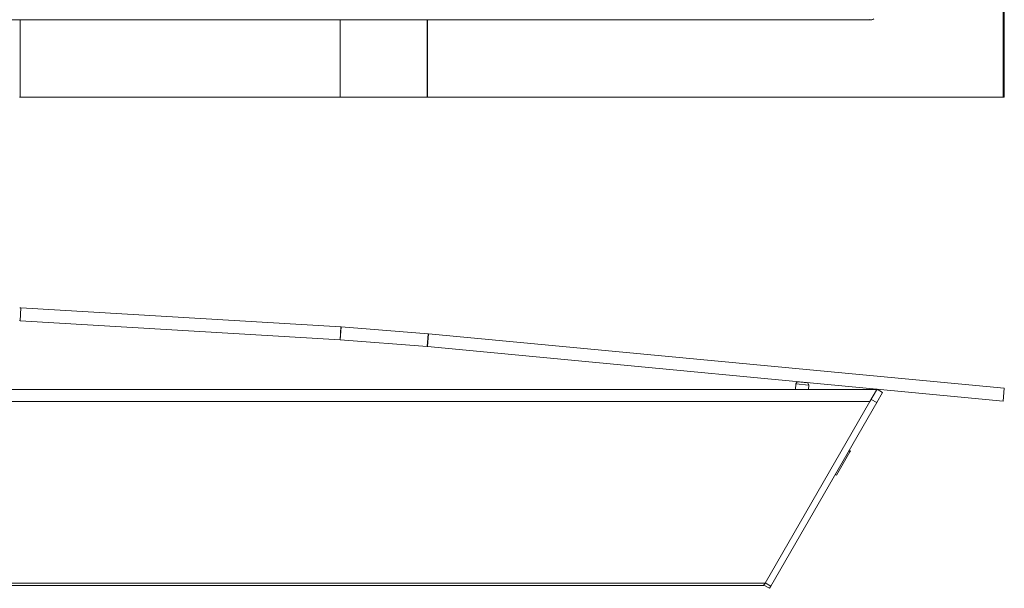
# Model space of a CAD drawing. Units: millimetres. Extents: x 0 to 705, y 0 to 527.
# Drawn here: x 398 to 705, y 45 to 222 of the extents above; entities that cross this region are included whole.
import ezdxf

# ---------------------------------------------------------------- set-up
doc = ezdxf.new("R2010")
doc.units = ezdxf.units.MM
doc.linetypes.add('Ciągła', pattern=[0])
doc.layers.add('Widoczne (ISO)', color=7, linetype='Ciągła', lineweight=50)
doc.layers.add('Widoczne wąskie (ISO)', color=7, linetype='Ciągła', lineweight=35)

msp = doc.modelspace()

# ---------------------------------------------------------------- linework, layer by layer
at = {"layer": 'Widoczne (ISO)', "lineweight": 0}
for p, q in [((704.17, 197.42), (704.17, 527.42)), ((704.55, 197.42), (704.55, 527.42)), ((663.15, 221.48), (165, 221.48)), ((398.12, 197.42), (398.3, 197.42)), ((398.3, 197.42), (497.88, 197.42)), ((497.88, 197.42), (497.95, 197.42)), ((497.95, 197.42), (524.98, 197.42)), ((525.05, 197.42), (524.98, 197.42)), ((704.17, 197.42), (525.05, 197.42)), ((704.17, 197.42), (704.55, 197.42)), ((498.12, 125.93), (398.54, 131.87)), ((398.3, 127.88), (497.88, 121.94)), ((525.28, 123.83), (498.25, 125.92)), ((704.55, 106.84), (525.42, 123.82)), ((524.98, 119.84), (497.95, 121.93)), ((704.17, 102.86), (525.05, 119.84)), ((639.73, 108.21), (639.56, 106.46)), ((640.15, 108.88), (639.73, 108.21)), ((639.73, 108.21), (643.71, 107.84)), ((640.15, 108.88), (640.1, 108.93)), ((640.15, 108.88), (643.43, 108.57)), ((643.43, 108.57), (643.48, 108.61)), ((643.43, 108.57), (643.71, 107.84)), ((643.71, 107.84), (643.58, 106.46)), ((664.89, 106.46), (165, 106.46)), ((664.76, 106.23), (662.71, 102.68)), ((664.76, 106.23), (664.95, 106.58)), ((666.69, 105.58), (664.85, 102.39)), ((666.69, 105.58), (664.95, 106.58)), ((704.17, 102.86), (704.55, 106.84)), ((662.71, 102.68), (630.1, 46.2)), ((664.85, 102.39), (631.87, 45.27)), ((656.49, 87.07), (652.29, 79.79)), ((656.49, 87.07), (656.12, 87.28)), ((656.67, 87.39), (656.31, 87.6)), ((656.67, 87.39), (656.49, 87.07)), ((652.29, 79.79), (651.92, 80)), ((630.1, 46.2), (629.67, 45.46)), ((165, 45.46), (629.67, 45.46)), ((629.75, 45.6), (631.48, 44.6)), ((631.87, 45.27), (631.48, 44.6))]:
    msp.add_line(p, q, dxfattribs=at)
for centre, radius, start, end in [((398.06, 123.89), 8, 86.5848, 89.0848), ((398.06, 123.89), 4, 86.5848, 89.0848), ((497.64, 117.94), 8, 85.5848, 86.5848), ((524.67, 115.86), 8, 84.5848, 85.5848), ((497.64, 117.94), 4, 85.5848, 86.5848), ((524.67, 115.86), 4, 84.5848, 85.5848)]:
    msp.add_arc(centre, radius, start, end, dxfattribs=at)
msp.add_ellipse((663.15, 224.48), major_axis=(0, -3), ratio=0.57735, start_param=6.021386, end_param=6.769693, dxfattribs=at)
at = {"layer": 'Widoczne wąskie (ISO)', "lineweight": 0}
for p, q in [((398.3, 221.48), (398.3, 197.42)), ((497.88, 197.42), (497.88, 221.48)), ((497.95, 221.48), (497.95, 197.42)), ((524.98, 197.42), (524.98, 221.48)), ((525.05, 221.48), (525.05, 197.42)), ((398.54, 131.87), (398.3, 127.88)), ((497.88, 121.94), (498.12, 125.93)), ((498.25, 125.92), (497.95, 121.93)), ((524.98, 119.84), (525.28, 123.83)), ((525.42, 123.82), (525.05, 119.84)), ((165, 102.68), (662.71, 102.68)), ((663.12, 103.39), (664.85, 102.39)), ((630.1, 46.2), (165, 46.2)), ((631.87, 45.27), (630.14, 46.27))]:
    msp.add_line(p, q, dxfattribs=at)

doc.saveas('drawing.dxf')
